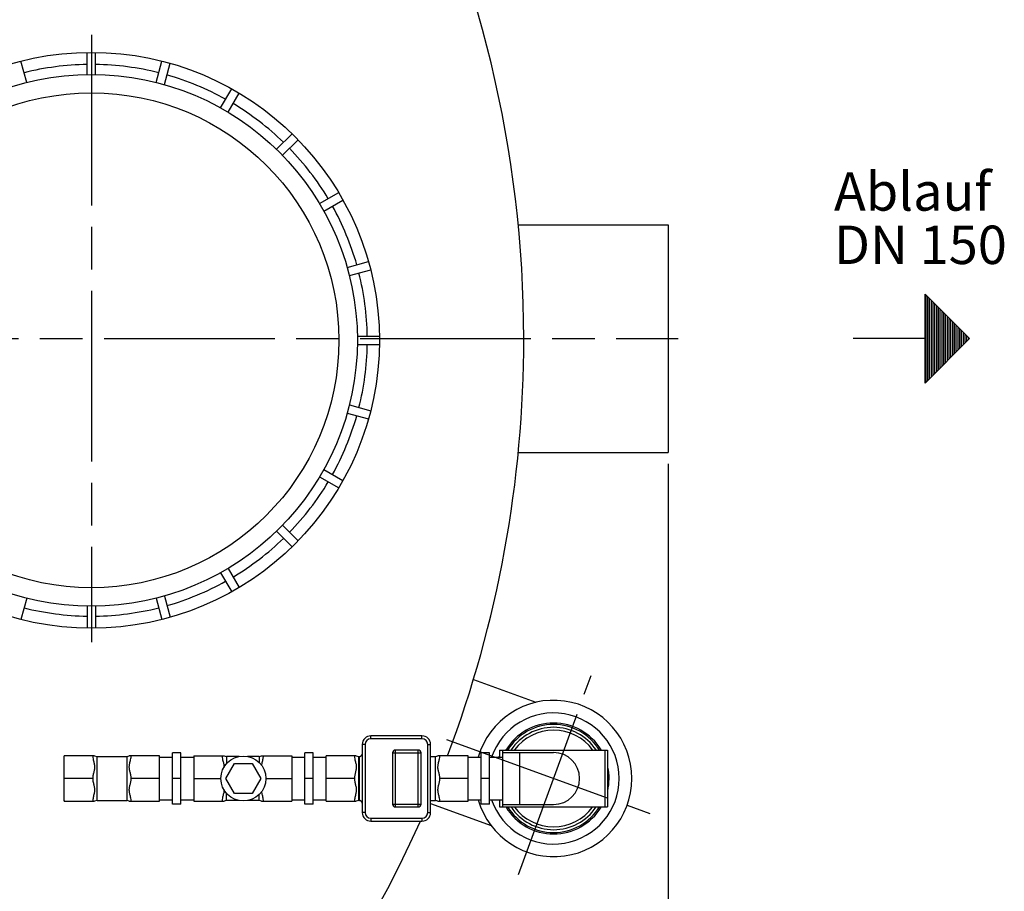
# Model space of a CAD drawing. Units: millimetres. Extents: x -38779 to -36136, y 95174 to 99554.
# Drawn here: x -37112 to -36420, y 95742 to 96355 of the extents above; entities that cross this region are included whole.
import ezdxf

# ---------------------------------------------------------------- set-up
doc = ezdxf.new("R2010")
doc.units = ezdxf.units.MM
doc.linetypes.add('AM_ISO08W050', pattern=[18, 12, -1.5, 3, -1.5])
for name, color, linetype, lineweight in [('AM_5', 3, 'Continuous', 25), ('AM_7', 4, 'AM_ISO08W050', 25), ('Beschriftung', 2, 'Continuous', 50), ('KÖRPERLINIEN', 1, 'Continuous', 25)]:
    doc.layers.add(name, color=color, linetype=linetype, lineweight=lineweight)
doc.styles.get("Standard").update_dxf_attribs({"font": 'ISOCP.SHX'})
doc.dimstyles.new('GEN-ISO', dxfattribs={"dimscale": 10, "dimtxt": 3.5, "dimasz": 2.5, "dimexe": 1, "dimexo": 1, "dimgap": 0.6, "dimtad": 1, "dimdsep": 46, "dimtxsty": 'STANDARD', "dimcen": 0, "dimclrd": 3, "dimclre": 3, "dimclrt": 2, "dimadec": 0, "dimazin": 0, "dimtp": 0.1, "dimtm": 0.1, "dimtfac": 0.71, "dimtmove": 0, "dimatfit": 3, "dimfxl": 1, "dimtzin": 0, "dimarcsym": 0})

# ---------------------------------------------------------------- blocks, each defined once
blk = doc.blocks.new('*D15')
at = {"layer": 'AM_5', "color": 3, "lineweight": -2}
for p, q in [((-38468.38, 96040.28), (-38468.38, 95173.68)), ((-36656.38, 96042.28), (-36656.38, 95173.68)), ((-36681.38, 95183.68), (-38443.38, 95183.68))]:
    blk.add_line(p, q, dxfattribs=at)
at = {"layer": 'AM_5', "color": 3}
for points in [[(-38443.38, 95187.84), (-38443.38, 95179.51), (-38468.38, 95183.68)], [(-36681.38, 95187.84), (-36681.38, 95179.51), (-36656.38, 95183.68)]]:
    blk.add_solid(points, dxfattribs=at)
at = {"layer": 'DEFPOINTS', "color": 0}
for p in [(-38468.38, 96050.28), (-36656.38, 96052.28), (-38468.38, 95183.68)]:
    blk.add_point(p, dxfattribs=at)
at = {"layer": 'AM_5', "color": 2, "insert": (-37458.77, 95207.18), "char_height": 35, "attachment_point": 5}
blk.add_mtext('1820', dxfattribs=at)

msp = doc.modelspace()

# ---------------------------------------------------------------- linework, layer by layer
at = {"layer": 'AM_7', "ltscale": 10}
for p, q in [((-37061.877, 96343.8), (-37061.877, 95916.707)), ((-38493.004, 96130.28), (-36649.341, 96130.28)), ((-36761.503, 95753.394), (-36710.537, 95893.422)), ((-36761.503, 95753.394), (-36710.537, 95893.422)), ((-36812.134, 95848.296), (-36669.176, 95796.264))]:
    msp.add_line(p, q, dxfattribs=at)
at = {"layer": 'KÖRPERLINIEN'}
for p, q in [((-37064.877, 96316.058), (-37064.877, 96331.559)), ((-37058.877, 96316.057), (-37058.877, 96331.558)), ((-37107.372, 96310.463), (-37111.384, 96325.436)), ((-37016.382, 96310.463), (-37012.37, 96325.436)), ((-37010.587, 96308.909), (-37006.575, 96323.883)), ((-36970.986, 96292.507), (-36963.236, 96305.933)), ((-36965.791, 96289.507), (-36958.041, 96302.932)), ((-36931.785, 96263.414), (-36920.824, 96274.376)), ((-36927.543, 96259.171), (-36916.582, 96270.133)), ((-36901.45, 96225.167), (-36888.025, 96232.918)), ((-36898.45, 96219.97), (-36885.025, 96227.722)), ((-36761.746, 96210.28), (-36656.377, 96210.28)), ((-36656.377, 96210.28), (-36656.377, 96050.28)), ((-36882.048, 96180.372), (-36867.074, 96184.384)), ((-36880.495, 96174.576), (-36865.521, 96178.588)), ((-36475.709, 96161.53), (-36444.459, 96130.28)), ((-36475.709, 96099.03), (-36475.709, 96161.53)), ((-36475.084, 96099.655), (-36475.084, 96160.906)), ((-36473.834, 96100.905), (-36473.834, 96159.656)), ((-36472.584, 96102.155), (-36472.584, 96158.405)), ((-36471.334, 96103.405), (-36471.334, 96157.155)), ((-36470.084, 96104.655), (-36470.084, 96155.905)), ((-36468.834, 96105.905), (-36468.834, 96154.656)), ((-36467.584, 96107.155), (-36467.584, 96153.405)), ((-36466.334, 96108.405), (-36466.334, 96152.155)), ((-36465.084, 96109.655), (-36465.084, 96150.905)), ((-36463.834, 96110.905), (-36463.834, 96149.655)), ((-36462.584, 96112.155), (-36462.584, 96148.405)), ((-36461.334, 96113.405), (-36461.334, 96147.155)), ((-36460.084, 96114.655), (-36460.084, 96145.905)), ((-36458.834, 96115.905), (-36458.834, 96144.656)), ((-36457.584, 96117.155), (-36457.584, 96143.406)), ((-36456.334, 96118.405), (-36456.334, 96142.156)), ((-36455.084, 96119.655), (-36455.084, 96140.906)), ((-36453.834, 96120.905), (-36453.834, 96139.656)), ((-36452.584, 96122.155), (-36452.584, 96138.406)), ((-36451.334, 96123.405), (-36451.334, 96137.156)), ((-36450.084, 96124.655), (-36450.084, 96135.906)), ((-36874.9, 96132.081), (-36859.398, 96132.081)), ((-36475.709, 96130.28), (-36526.377, 96130.28)), ((-36444.459, 96130.28), (-36475.709, 96099.03)), ((-36448.834, 96125.905), (-36448.834, 96134.656)), ((-36447.584, 96127.155), (-36447.584, 96133.406)), ((-36446.334, 96128.405), (-36446.334, 96132.156)), ((-36445.084, 96129.655), (-36445.084, 96130.906)), ((-36874.9, 96126.081), (-36859.398, 96126.081)), ((-36880.495, 96083.586), (-36865.521, 96079.574)), ((-36882.048, 96077.79), (-36867.074, 96073.778)), ((-36761.746, 96050.28), (-36656.377, 96050.28)), ((-36901.451, 96032.994), (-36888.026, 96025.244)), ((-36898.451, 96038.191), (-36885.026, 96030.44)), ((-36927.544, 95998.99), (-36916.583, 95988.029)), ((-36931.786, 95994.747), (-36920.825, 95983.786)), ((-36970.986, 95965.654), (-36963.236, 95952.229)), ((-36965.791, 95968.655), (-36958.041, 95955.23)), ((-37010.586, 95949.252), (-37006.574, 95934.279)), ((-37107.372, 95947.7), (-37111.384, 95932.727)), ((-37064.877, 95942.104), (-37064.877, 95926.603)), ((-37058.877, 95942.105), (-37058.877, 95926.604)), ((-37016.381, 95947.698), (-37012.369, 95932.725)), ((-36793.31, 95890.503), (-36749.345, 95874.502)), ((-36869.455, 95844.922), (-36871.455, 95844.922)), ((-36871.455, 95844.922), (-36871.455, 95796.922)), ((-36869.455, 95844.922), (-36869.455, 95796.922)), ((-36829.455, 95850.922), (-36865.455, 95850.922)), ((-36865.455, 95848.922), (-36865.455, 95850.922)), ((-36829.455, 95848.922), (-36865.455, 95848.922)), ((-36829.455, 95848.922), (-36829.455, 95850.922)), ((-36825.455, 95844.922), (-36823.455, 95844.922)), ((-36825.455, 95796.922), (-36825.455, 95844.922)), ((-36823.455, 95796.922), (-36823.455, 95844.922)), ((-36998.925, 95838.922), (-37004.925, 95838.922)), ((-37004.925, 95802.922), (-37004.925, 95838.922)), ((-36998.925, 95802.922), (-36998.925, 95838.922)), ((-36905.925, 95838.922), (-36911.925, 95838.922)), ((-36911.925, 95802.922), (-36911.925, 95838.922)), ((-36905.925, 95802.922), (-36905.925, 95838.922)), ((-36850.115, 95838.922), (-36830.115, 95838.922)), ((-36850.115, 95838.922), (-36850.115, 95802.922)), ((-36832.115, 95840.922), (-36848.115, 95840.922)), ((-36848.115, 95800.922), (-36848.115, 95840.922)), ((-36832.115, 95800.922), (-36832.115, 95840.922)), ((-36830.115, 95802.922), (-36830.115, 95838.922)), ((-36781.925, 95838.922), (-36787.925, 95838.922)), ((-36787.925, 95802.922), (-36787.925, 95838.922)), ((-36781.925, 95802.922), (-36781.925, 95838.922)), ((-36774.925, 95840.922), (-36698.925, 95840.922)), ((-36774.925, 95840.922), (-36774.925, 95835.922)), ((-36772.925, 95840.922), (-36772.925, 95800.922)), ((-36772.925, 95839.197), (-36736.925, 95839.197)), ((-36760.925, 95839.197), (-36760.925, 95802.647)), ((-36700.925, 95840.922), (-36700.925, 95800.922)), ((-36698.925, 95840.922), (-36698.925, 95800.922)), ((-37059.615, 95836.944), (-37080.925, 95836.944)), ((-37080.925, 95804.901), (-37080.925, 95836.944)), ((-37057.925, 95836.422), (-37036.925, 95836.422)), ((-37057.925, 95805.422), (-37057.925, 95836.422)), ((-37036.925, 95836.422), (-37036.925, 95805.422)), ((-37013.925, 95836.944), (-37035.234, 95836.944)), ((-37013.925, 95804.901), (-37013.925, 95836.944)), ((-37013.925, 95835.922), (-37004.925, 95835.922)), ((-36998.925, 95835.922), (-36989.925, 95835.922)), ((-36989.925, 95836.944), (-36968.615, 95836.944)), ((-36989.925, 95836.944), (-36989.925, 95804.901)), ((-36967.325, 95820.922), (-36961.175, 95831.575)), ((-36958.031, 95836.422), (-36966.925, 95836.422)), ((-36966.925, 95836.422), (-36966.925, 95831.296)), ((-36961.175, 95831.575), (-36948.875, 95831.575)), ((-36943.925, 95836.422), (-36952.019, 95836.422)), ((-36948.875, 95831.575), (-36942.725, 95820.922)), ((-36943.925, 95836.422), (-36943.925, 95832.096)), ((-36942.234, 95836.944), (-36920.925, 95836.944)), ((-36920.925, 95836.944), (-36920.925, 95804.901)), ((-36920.925, 95835.922), (-36911.925, 95835.922)), ((-36905.925, 95835.922), (-36896.925, 95835.922)), ((-36875.615, 95836.944), (-36896.925, 95836.944)), ((-36896.925, 95804.901), (-36896.925, 95836.944)), ((-36873.925, 95836.422), (-36873.455, 95836.422)), ((-36873.925, 95805.422), (-36873.925, 95836.422)), ((-36873.455, 95805.422), (-36873.455, 95836.422)), ((-36872.44, 95836.698), (-36872.568, 95836.63)), ((-36872.565, 95836.631), (-36872.561, 95836.633)), ((-36872.292, 95836.789), (-36872.44, 95836.698)), ((-36823.455, 95836.422), (-36819.925, 95836.422)), ((-36819.925, 95805.422), (-36819.925, 95836.422)), ((-36796.925, 95836.944), (-36818.234, 95836.944)), ((-36796.925, 95804.901), (-36796.925, 95836.944)), ((-36796.925, 95835.922), (-36787.925, 95835.922)), ((-36781.925, 95835.922), (-36772.925, 95835.922)), ((-37060.925, 95820.922), (-37080.925, 95820.922)), ((-37013.925, 95820.922), (-37033.925, 95820.922)), ((-36998.925, 95820.922), (-37004.925, 95820.922)), ((-36989.925, 95820.922), (-36970.835, 95820.922)), ((-36961.175, 95810.27), (-36967.325, 95820.922)), ((-36942.725, 95820.922), (-36948.875, 95810.27)), ((-36939.215, 95820.922), (-36920.925, 95820.922)), ((-36905.925, 95820.922), (-36911.925, 95820.922)), ((-36876.925, 95820.922), (-36896.925, 95820.922)), ((-36796.925, 95820.922), (-36816.925, 95820.922)), ((-36781.925, 95820.922), (-36787.925, 95820.922)), ((-36966.925, 95805.422), (-36966.925, 95810.549)), ((-36948.875, 95810.27), (-36961.175, 95810.27)), ((-37080.925, 95804.901), (-37059.615, 95804.901)), ((-37057.925, 95805.422), (-37036.925, 95805.422)), ((-37035.234, 95804.901), (-37013.925, 95804.901)), ((-37013.925, 95805.922), (-37004.925, 95805.922)), ((-36998.925, 95805.922), (-36989.925, 95805.922)), ((-36989.925, 95804.901), (-36968.615, 95804.901)), ((-36958.031, 95805.422), (-36966.925, 95805.422)), ((-36943.925, 95805.422), (-36952.019, 95805.422)), ((-36943.925, 95805.422), (-36943.925, 95809.749)), ((-36942.234, 95804.901), (-36920.925, 95804.901)), ((-36920.925, 95805.922), (-36911.925, 95805.922)), ((-36905.925, 95805.922), (-36896.925, 95805.922)), ((-36896.925, 95804.901), (-36875.615, 95804.901)), ((-36873.925, 95805.422), (-36873.455, 95805.422)), ((-36872.568, 95805.215), (-36872.44, 95805.147)), ((-36872.561, 95805.212), (-36872.565, 95805.214)), ((-36823.455, 95805.422), (-36819.925, 95805.422)), ((-36823.455, 95803.358), (-36780.879, 95787.862)), ((-36818.234, 95804.901), (-36796.925, 95804.901)), ((-36796.925, 95805.922), (-36787.925, 95805.922)), ((-36781.925, 95805.922), (-36772.925, 95805.922)), ((-36774.925, 95805.922), (-36774.925, 95800.922)), ((-36998.925, 95802.922), (-37004.925, 95802.922)), ((-36905.925, 95802.922), (-36911.925, 95802.922)), ((-36869.455, 95796.922), (-36871.455, 95796.922)), ((-36850.115, 95802.922), (-36830.115, 95802.922)), ((-36848.115, 95800.922), (-36832.115, 95800.922)), ((-36825.455, 95796.922), (-36823.455, 95796.922)), ((-36781.925, 95802.922), (-36787.925, 95802.922)), ((-36774.925, 95800.922), (-36698.925, 95800.922)), ((-36772.925, 95802.647), (-36736.925, 95802.647)), ((-36865.455, 95792.922), (-36829.455, 95792.922)), ((-36865.455, 95792.922), (-36865.455, 95790.922)), ((-36865.455, 95790.922), (-36829.455, 95790.922)), ((-36829.455, 95792.922), (-36829.455, 95790.922))]:
    msp.add_line(p, q, dxfattribs=at)
for points in [[(-36871.455, 95838.308), (-36871.459, 95838.182), (-36871.496, 95837.908), (-36871.565, 95837.67), (-36871.659, 95837.462), (-36871.774, 95837.277), (-36871.915, 95837.105), (-36872.086, 95836.942), (-36872.292, 95836.789)], [(-36872.44, 95805.147), (-36872.3, 95805.062), (-36872.094, 95804.909), (-36871.922, 95804.747), (-36871.78, 95804.576), (-36871.663, 95804.392), (-36871.569, 95804.186), (-36871.499, 95803.948), (-36871.46, 95803.676), (-36871.456, 95803.603)]]:
    msp.add_lwpolyline(points, dxfattribs=at)
for centre, radius in [((-37061.877, 96129.08), 202.5), ((-37061.877, 96129.08), 187), ((-37061.877, 96129.08), 174), ((-36955.025, 95820.922), 15.81)]:
    msp.add_circle(centre, radius, dxfattribs=at)
for centre, radius, start, end in [((-37586.877, 96130.28), 829.001, 0.000388, 107.541245), ((-37061.877, 96129.08), 194, 90.886, 104.114), ((-37061.877, 96129.08), 194, 75.886, 89.114), ((-37061.877, 96129.08), 194, 60.886, 74.114), ((-37061.877, 96129.08), 194, 45.886, 59.114), ((-37061.877, 96129.08), 194, 30.886, 44.114), ((-37061.877, 96129.08), 194, 15.886, 29.114), ((-37061.877, 96129.08), 194, 0.886, 14.114), ((-37586.877, 96130.28), 829.001, 339.277425, 359.998913), ((-37061.877, 96129.08), 194, 345.886, 359.114), ((-37061.877, 96129.08), 194, 330.886, 344.114), ((-37586.877, 96130.28), 829.001, 185.53775, 335.835502), ((-37061.877, 96129.08), 194, 315.886, 329.114), ((-37061.877, 96129.08), 194, 300.886, 314.114), ((-37061.877, 96129.08), 194, 285.886, 299.114), ((-37061.877, 96129.08), 194, 255.886, 269.114), ((-37061.877, 96129.08), 194, 270.886, 284.114), ((-36736.925, 95820.922), 55, 195.82662, 164.17338), ((-36736.925, 95820.922), 46.1, 198.988575, 161.011425), ((-36736.925, 95820.922), 39, 30.940935, 149.024216), ((-36736.925, 95820.922), 38, 31.776645, 148.223355), ((-36736.925, 95820.922), 36, 33.831111, 146.168889), ((-36736.925, 95820.922), 34, 36.124966, 143.809581), ((-36865.455, 95844.922), 6, 90, 180), ((-36865.455, 95844.922), 4, 90, 180), ((-36829.455, 95844.922), 6, 0, 90), ((-36829.455, 95844.922), 4, 0, 90), ((-36848.115, 95838.922), 2, 90, 180), ((-36832.115, 95838.922), 2, 0, 90), ((-36736.925, 95820.922), 18.275, 270, 90), ((-37057.925, 95839.422), 3, 235.611511, 270), ((-37036.925, 95839.422), 3, 270, 304.3891), ((-36966.925, 95839.422), 3, 235.6109, 270), ((-36943.925, 95839.422), 3, 270, 304.388489), ((-36873.925, 95839.422), 3, 235.612506, 270), ((-36873.455, 95838.422), 2, 270.001389, 296.68542), ((-36819.925, 95839.422), 3, 270, 304.388511), ((-36736.925, 95820.922), 39, 347.147171, 11.963838), ((-37057.925, 95802.422), 3, 90, 124.388489), ((-37036.925, 95802.422), 3, 55.6109, 90), ((-36966.925, 95802.422), 3, 90, 124.3891), ((-36943.925, 95802.422), 3, 55.611511, 90), ((-36873.925, 95802.422), 3, 90, 124.387494), ((-36873.455, 95803.422), 2, 63.31423, 89.998262), ((-36819.925, 95802.422), 3, 55.611489, 90), ((-36865.455, 95796.922), 6, 180, 270), ((-36865.455, 95796.922), 4, 180, 270), ((-36848.115, 95802.922), 2, 180, 270), ((-36832.115, 95802.922), 2, 270, 0), ((-36829.455, 95796.922), 6, 270, 0), ((-36829.455, 95796.922), 4, 270, 0), ((-36736.925, 95820.922), 39, 210.940935, 329.024216), ((-36736.925, 95820.922), 38, 211.776645, 328.223355), ((-36736.925, 95820.922), 36, 213.831111, 326.168889), ((-36736.925, 95820.922), 34, 216.124966, 323.809581)]:
    msp.add_arc(centre, radius, start, end, dxfattribs=at)
for points, knots in [([(-36872.272, 95836.8), (-36872.255, 95836.811), (-36872.165, 95836.873), (-36872.014, 95836.993), (-36871.838, 95837.178), (-36871.693, 95837.382), (-36871.583, 95837.603), (-36871.507, 95837.833), (-36871.474, 95838.013), (-36871.464, 95838.114), (-36871.462, 95838.136)], [0, 0, 0, 0, 0.0630012, 0.3253952, 0.5786042, 0.8273525, 1.0741492, 1.3148249, 1.5530024, 1.6196182, 1.6196182, 1.6196182, 1.6196182]), ([(-37060.925, 95836.944), (-37060.925, 95836.487), (-37060.853, 95835.539), (-37060.598, 95834.136), (-37060.269, 95832.779), (-37059.956, 95831.534), (-37059.715, 95830.368), (-37059.591, 95829.216), (-37059.637, 95828.043), (-37059.832, 95826.884), (-37060.101, 95825.749), (-37060.387, 95824.615), (-37060.653, 95823.451), (-37060.862, 95822.219), (-37060.925, 95821.364), (-37060.925, 95820.922)], [0, 0, 0, 0, 1.3714699, 2.8408479, 4.2763111, 5.559866, 6.6918959, 7.8446047, 9.0259413, 10.2007119, 11.3652074, 12.5249532, 13.7080848, 14.9469492, 16.2720059, 16.2720059, 16.2720059, 16.2720059]), ([(-37033.925, 95820.922), (-37033.925, 95821.373), (-37033.99, 95822.245), (-37034.207, 95823.501), (-37034.48, 95824.685), (-37034.769, 95825.829), (-37035.034, 95826.965), (-37035.22, 95828.119), (-37035.255, 95829.282), (-37035.124, 95830.425), (-37034.881, 95831.584), (-37034.57, 95832.82), (-37034.246, 95834.164), (-37033.995, 95835.553), (-37033.925, 95836.49), (-37033.925, 95836.944)], [0, 0, 0, 0, 1.3506363, 2.6164922, 3.8222308, 4.9943804, 6.1566722, 7.3210193, 8.4932645, 9.6365909, 10.7642381, 12.0417066, 13.4603547, 14.910928, 16.2720165, 16.2720165, 16.2720165, 16.2720165]), ([(-36969.925, 95836.944), (-36969.925, 95836.49), (-36969.854, 95835.547), (-36969.601, 95834.148), (-36969.272, 95832.792), (-36968.959, 95831.546), (-36968.718, 95830.381), (-36968.624, 95829.526), (-36968.615, 95829.047), (-36968.615, 95828.951)], [0, 0, 0, 0, 1.3620935, 2.8263412, 4.2620699, 5.5473047, 6.6794028, 7.8308537, 8.1187777, 8.1187777, 8.1187777, 8.1187777]), ([(-36942.167, 95829.999), (-36942.149, 95830.145), (-36942.075, 95830.664), (-36941.879, 95831.596), (-36941.566, 95832.836), (-36941.241, 95834.183), (-36940.994, 95835.566), (-36940.925, 95836.497), (-36940.925, 95836.944)], [0, 0, 0, 0, 0.4424797, 1.5725725, 2.8551247, 4.2795734, 5.7266047, 7.0686356, 7.0686356, 7.0686356, 7.0686356]), ([(-36876.925, 95836.944), (-36876.925, 95836.487), (-36876.853, 95835.54), (-36876.598, 95834.136), (-36876.269, 95832.779), (-36875.956, 95831.535), (-36875.716, 95830.37), (-36875.591, 95829.218), (-36875.637, 95828.045), (-36875.832, 95826.884), (-36876.101, 95825.749), (-36876.387, 95824.615), (-36876.653, 95823.451), (-36876.862, 95822.219), (-36876.925, 95821.364), (-36876.925, 95820.922)], [0, 0, 0, 0, 1.3710753, 2.8409615, 4.2766463, 5.5590938, 6.6892133, 7.8419874, 9.0247786, 10.2006426, 11.365595, 12.5252626, 13.708084, 14.9467324, 16.2720032, 16.2720032, 16.2720032, 16.2720032]), ([(-36816.925, 95820.922), (-36816.925, 95821.372), (-36816.99, 95822.244), (-36817.206, 95823.498), (-36817.479, 95824.681), (-36817.768, 95825.824), (-36818.033, 95826.96), (-36818.22, 95828.115), (-36818.255, 95829.281), (-36818.124, 95830.424), (-36817.882, 95831.582), (-36817.571, 95832.818), (-36817.246, 95834.162), (-36816.995, 95835.552), (-36816.925, 95836.49), (-36816.925, 95836.944)], [0, 0, 0, 0, 1.3494262, 2.6132693, 3.8170879, 4.9882953, 6.1513329, 7.3176589, 8.4920503, 9.6360564, 10.7622374, 12.0390346, 13.4586039, 14.9105149, 16.2720124, 16.2720124, 16.2720124, 16.2720124]), ([(-37060.925, 95820.922), (-37060.925, 95820.471), (-37060.859, 95819.597), (-37060.642, 95818.339), (-37060.368, 95817.155), (-37060.079, 95816.01), (-37059.814, 95814.873), (-37059.629, 95813.719), (-37059.595, 95812.554), (-37059.727, 95811.41), (-37059.971, 95810.249), (-37060.284, 95809.009), (-37060.608, 95807.662), (-37060.856, 95806.278), (-37060.925, 95805.348), (-37060.925, 95804.901)], [0, 0, 0, 0, 1.3538065, 2.6210362, 3.8272207, 4.9998092, 6.162898, 7.3282218, 8.5009612, 9.6458757, 10.7759685, 12.0585207, 13.4829694, 14.9300007, 16.2720316, 16.2720316, 16.2720316, 16.2720316]), ([(-37033.925, 95804.901), (-37033.925, 95805.355), (-37033.996, 95806.297), (-37034.249, 95807.697), (-37034.577, 95809.053), (-37034.89, 95810.298), (-37035.132, 95811.464), (-37035.258, 95812.614), (-37035.214, 95813.786), (-37035.021, 95814.943), (-37034.754, 95816.077), (-37034.468, 95817.209), (-37034.201, 95818.376), (-37033.989, 95819.614), (-37033.925, 95820.476), (-37033.925, 95820.922)], [0, 0, 0, 0, 1.3620935, 2.8263412, 4.2620699, 5.5473047, 6.6794028, 7.8308537, 9.0098832, 10.1828473, 11.3453076, 12.5036904, 13.6879975, 14.9331009, 16.2720059, 16.2720059, 16.2720059, 16.2720059]), ([(-36876.925, 95820.922), (-36876.925, 95820.472), (-36876.86, 95819.599), (-36876.643, 95818.342), (-36876.37, 95817.159), (-36876.081, 95816.015), (-36875.815, 95814.878), (-36875.629, 95813.722), (-36875.595, 95812.556), (-36875.727, 95811.411), (-36875.971, 95810.25), (-36876.283, 95809.01), (-36876.608, 95807.664), (-36876.856, 95806.279), (-36876.925, 95805.348), (-36876.925, 95804.901)], [0, 0, 0, 0, 1.3525688, 2.6177847, 3.8220763, 4.9937673, 6.1576386, 7.3249656, 8.4998479, 9.645438, 10.7740638, 12.0559407, 13.4813304, 14.9296729, 16.2720276, 16.2720276, 16.2720276, 16.2720276]), ([(-36816.925, 95804.901), (-36816.925, 95805.355), (-36816.996, 95806.297), (-36817.249, 95807.697), (-36817.577, 95809.053), (-36817.89, 95810.297), (-36818.132, 95811.462), (-36818.257, 95812.612), (-36818.214, 95813.784), (-36818.021, 95814.943), (-36817.754, 95816.077), (-36817.468, 95817.21), (-36817.201, 95818.375), (-36816.989, 95819.614), (-36816.925, 95820.476), (-36816.925, 95820.922)], [0, 0, 0, 0, 1.3616374, 2.8263647, 4.2623371, 5.5464969, 6.6766769, 7.8281733, 9.0086273, 10.1826686, 11.3455855, 12.5039074, 13.6879324, 14.9328515, 16.2720032, 16.2720032, 16.2720032, 16.2720032]), ([(-36968.615, 95812.897), (-36968.615, 95812.783), (-36968.626, 95812.287), (-36968.725, 95811.419), (-36968.968, 95810.261), (-36969.279, 95809.025), (-36969.604, 95807.681), (-36969.854, 95806.292), (-36969.925, 95805.355), (-36969.925, 95804.901)], [0, 0, 0, 0, 0.3425, 1.4858264, 2.6134736, 3.8909421, 5.3095902, 6.7601635, 8.121252, 8.121252, 8.121252, 8.121252]), ([(-36940.925, 95804.901), (-36940.925, 95805.358), (-36940.997, 95806.305), (-36941.251, 95807.709), (-36941.581, 95809.066), (-36941.894, 95810.311), (-36942.082, 95811.223), (-36942.152, 95811.721), (-36942.167, 95811.845)], [0, 0, 0, 0, 1.3714699, 2.8408479, 4.2763111, 5.559866, 6.6918959, 7.0677664, 7.0677664, 7.0677664, 7.0677664]), ([(-36871.456, 95803.602), (-36871.458, 95803.66), (-36871.468, 95803.797), (-36871.507, 95804.012), (-36871.583, 95804.243), (-36871.694, 95804.464), (-36871.839, 95804.669), (-36872.016, 95804.853), (-36872.218, 95805.014), (-36872.365, 95805.106), (-36872.44, 95805.147)], [0, 0, 0, 0, 0.1737923, 0.4122287, 0.6533813, 0.9006247, 1.1499118, 1.4035708, 1.6658805, 1.9225397, 1.9225397, 1.9225397, 1.9225397])]:
    msp.add_open_spline(points, degree=3, knots=knots, dxfattribs=at)
for points in [[(-36770.665, 95840.922), (-36770.342, 95841.245), (-36770.02, 95841.568), (-36769.697, 95841.89)], [(-36770.665, 95840.923), (-36770.342, 95841.245), (-36770.02, 95841.567), (-36769.698, 95841.889)], [(-36872.455, 95836.689), (-36872.45, 95836.692), (-36872.445, 95836.695), (-36872.44, 95836.697)], [(-36872.44, 95836.697), (-36872.383, 95836.729), (-36872.327, 95836.763), (-36872.272, 95836.8)], [(-36775.665, 95835.922), (-36775.418, 95836.169), (-36775.172, 95836.416), (-36774.925, 95836.663)], [(-36775.664, 95835.923), (-36775.418, 95836.169), (-36775.171, 95836.415), (-36774.925, 95836.662)], [(-37080.453, 95804.897), (-37080.608, 95804.879), (-37080.763, 95804.862), (-37080.918, 95804.844)], [(-36872.44, 95805.147), (-36872.445, 95805.15), (-36872.45, 95805.153), (-36872.455, 95805.156)]]:
    msp.add_open_spline(points, degree=3, dxfattribs=at)

# ---------------------------------------------------------------- texts
at = {"layer": 'Beschriftung'}
for s, p in [('Ablauf', (-36539.808, 96220.227)), ('DN 150', (-36539.808, 96182.727))]:
    msp.add_text(s, height=27, dxfattribs=at).set_placement(p)

# ---------------------------------------------------------------- dimensions: what is measured, and where the dimension line sits
at = {"layer": 'AM_5'}
dim = msp.add_linear_dim(base=(-38468.376, 95183.675), p1=(-36656.377, 96052.28), p2=(-38468.376, 96050.28), text='1820', dimstyle='GEN-ISO', override={"dimscale": 10, "dimdec": 0, "dimtdec": 0}, dxfattribs=at)
dim.commit()
dim.dimension.update_dxf_attribs({"geometry": '*D15', "text_midpoint": (-37458.77, 95183.675), "dimtype": 160})

doc.saveas('drawing.dxf')
